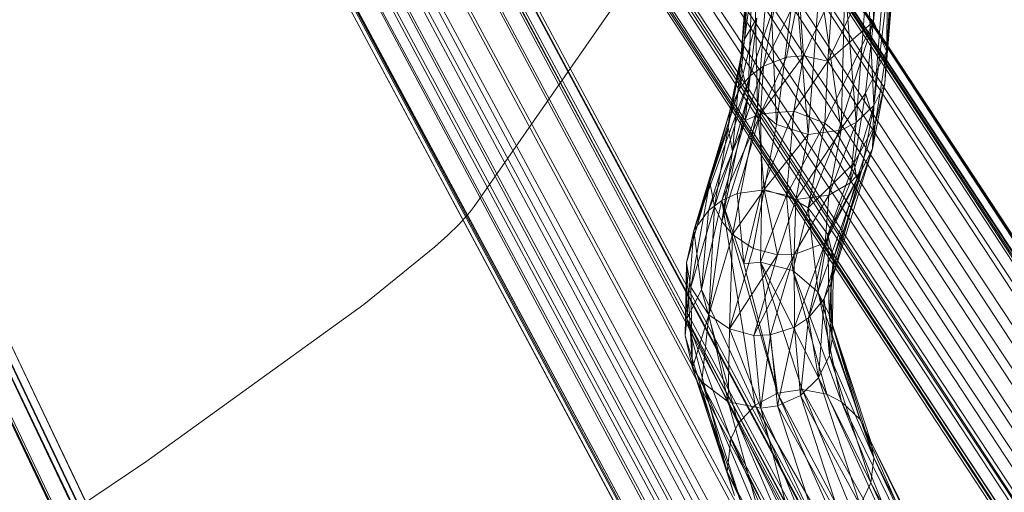
# Model space of a CAD drawing. Units: millimetres. Extents: x -38989 to -20175, y -5543 to 9258.
# Drawn here: x -36064 to -35964, y 4620 to 4668 of the extents above; entities that cross this region are included whole.
import ezdxf

# ---------------------------------------------------------------- set-up
doc = ezdxf.new("R2010")
doc.units = ezdxf.units.MM
doc.linetypes.add('K5LT32776', pattern=[0])
doc.linetypes.add('K5LT32777', pattern=[0])
doc.layers.get('0').update_dxf_attribs({"true_color": 0x5890e1})

# ---------------------------------------------------------------- blocks, each defined once
blk = doc.blocks.new('U66')
at = {"color": 33, "linetype": 'K5LT32776', "lineweight": 18, "true_color": 0xe18f57}
for p, q in [((-35977.32, 4667.83), (-35977.32, 4684.52)), ((-35988.03, 4683.59), (-35990.43, 4666.02)), ((-35977.32, 4667.83), (-35975.69, 4682.63)), ((-35975.98, 4664.8), (-35975.69, 4682.63)), ((-35989.51, 4680.65), (-35990.85, 4663.58)), ((-35989.51, 4680.65), (-35990.43, 4666.02)), ((-35974.7, 4679.5), (-35976.15, 4661.51)), ((-35974.7, 4679.5), (-35975.98, 4664.8)), ((-35989.48, 4677.38), (-35990.85, 4663.58)), ((-35989.48, 4677.38), (-35990.06, 4660.37)), ((-35989.12, 4658.97), (-35989.48, 4677.38)), ((-35977.26, 4659.28), (-35975.26, 4676.28)), ((-35976.15, 4661.51), (-35975.26, 4676.28)), ((-35989.12, 4658.97), (-35987.96, 4674.46)), ((-35987.96, 4674.46), (-35987.18, 4657.34)), ((-35977.26, 4659.28), (-35976.09, 4674.84)), ((-35985.25, 4672.48), (-35987.18, 4657.34)), ((-35983.95, 4656.32), (-35985.25, 4672.48)), ((-35977.91, 4673.12), (-35979.08, 4657.56)), ((-35977.91, 4673.12), (-35977.26, 4659.28)), ((-35982.78, 4671.87), (-35983.95, 4656.32)), ((-35982.78, 4671.87), (-35980.59, 4656.78)), ((-35980.59, 4656.78), (-35980.23, 4672.09)), ((-35980.23, 4672.09), (-35979.08, 4657.56)), ((-35988.52, 4663.3), (-35984.89, 4670.7)), ((-35986.15, 4664.19), (-35984.89, 4670.7)), ((-35984.89, 4670.7), (-35984.45, 4664.32)), ((-35981.5, 4670.6), (-35984.45, 4664.32)), ((-35981.5, 4670.6), (-35981.94, 4663.8)), ((-35987.27, 4669.8), (-35989.87, 4662.29)), ((-35988.52, 4663.3), (-35987.27, 4669.8)), ((-35979.16, 4669.56), (-35981.94, 4663.8)), ((-35977.32, 4667.83), (-35979.16, 4669.56)), ((-35990.94, 4661), (-35989.19, 4668.18)), ((-35990.43, 4666.02), (-35989.19, 4668.18)), ((-35989.87, 4662.29), (-35989.19, 4668.18)), ((-35982.27, 4657.47), (-35977.32, 4667.83)), ((-35977.32, 4667.83), (-35981.94, 4663.8)), ((-35977.32, 4667.83), (-35980.97, 4656.36)), ((-35977.32, 4667.83), (-35978.12, 4660.55)), ((-35975.98, 4664.8), (-35977.32, 4667.83)), ((-35990.43, 4666.02), (-35992.11, 4657.05)), ((-35991.92, 4658.71), (-35990.43, 4666.02)), ((-35990.94, 4661), (-35990.43, 4666.02)), ((-35990.43, 4666.02), (-35990.85, 4663.58)), ((-35988.81, 4658.45), (-35984.45, 4664.32)), ((-35986.15, 4664.19), (-35984.45, 4664.32)), ((-35985.43, 4658.71), (-35984.45, 4664.32)), ((-35984.45, 4664.32), (-35981.94, 4663.8)), ((-35975.98, 4664.8), (-35978.12, 4660.55)), ((-35975.98, 4664.8), (-35977.14, 4657.36)), ((-35975.98, 4664.8), (-35976.15, 4661.51)), ((-35990.85, 4663.58), (-35992.11, 4657.05)), ((-35991.66, 4654.59), (-35990.85, 4663.58)), ((-35990.85, 4663.58), (-35990.06, 4660.37)), ((-35988.52, 4663.3), (-35990.36, 4657.76)), ((-35988.52, 4663.3), (-35989.87, 4662.29)), ((-35986.15, 4664.19), (-35988.81, 4658.45)), ((-35988.52, 4663.3), (-35988.81, 4658.45)), ((-35986.15, 4664.19), (-35988.52, 4663.3)), ((-35985.43, 4658.71), (-35981.94, 4663.8)), ((-35982.27, 4657.47), (-35981.94, 4663.8)), ((-35995.6, 4646.56), (-35989.87, 4662.29)), ((-35989.87, 4662.29), (-35994.1, 4648.6)), ((-35990.94, 4661), (-35989.87, 4662.29)), ((-35989.87, 4662.29), (-35990.36, 4657.76)), ((-35976.15, 4661.51), (-35977.42, 4654.89)), ((-35976.15, 4661.51), (-35977.26, 4659.28)), ((-35976.15, 4661.51), (-35977.14, 4657.36)), ((-35990.94, 4661), (-35995.6, 4646.56)), ((-35992.75, 4647.49), (-35990.06, 4660.37)), ((-35990.94, 4661), (-35991.92, 4658.71)), ((-35991.66, 4654.59), (-35990.06, 4660.37)), ((-35989.12, 4658.97), (-35990.06, 4660.37)), ((-35980.97, 4656.36), (-35978.12, 4660.55)), ((-35979.29, 4653.44), (-35978.12, 4660.55)), ((-35977.14, 4657.36), (-35978.12, 4660.55)), ((-35977.26, 4659.28), (-35979.68, 4651.43)), ((-35977.26, 4659.28), (-35979.08, 4657.56)), ((-35978.54, 4652.65), (-35977.26, 4659.28)), ((-35977.26, 4659.28), (-35977.42, 4654.89)), ((-35996.36, 4643.3), (-35991.92, 4658.71)), ((-35995.6, 4646.56), (-35991.92, 4658.71)), ((-35991.92, 4658.71), (-35993.96, 4651.48)), ((-35989.12, 4658.97), (-35992.75, 4647.49)), ((-35992.75, 4649.63), (-35988.81, 4658.45)), ((-35991.92, 4658.71), (-35992.11, 4657.05)), ((-35989.12, 4658.97), (-35991.67, 4646.18)), ((-35988.81, 4658.45), (-35991.2, 4650.33)), ((-35988.81, 4658.45), (-35990.36, 4657.76)), ((-35989.12, 4658.97), (-35988.45, 4650.75)), ((-35989.12, 4658.97), (-35987.18, 4657.34)), ((-35985.43, 4658.71), (-35988.81, 4658.45)), ((-35988.81, 4658.45), (-35988.67, 4650.68)), ((-35985.43, 4658.71), (-35988.67, 4650.68)), ((-35986.16, 4650.18), (-35985.43, 4658.71)), ((-35982.27, 4657.47), (-35985.43, 4658.71)), ((-35994.1, 4648.6), (-35990.36, 4657.76)), ((-35992.75, 4649.63), (-35990.36, 4657.76)), ((-35988.45, 4650.75), (-35987.18, 4657.34)), ((-35983.95, 4656.32), (-35987.18, 4657.34)), ((-35982.27, 4657.47), (-35986.16, 4650.18)), ((-35982.27, 4657.47), (-35983.96, 4648.87)), ((-35982.27, 4657.47), (-35980.97, 4656.36)), ((-35981.86, 4650.16), (-35979.08, 4657.56)), ((-35980.59, 4656.78), (-35979.08, 4657.56)), ((-35979.68, 4651.43), (-35979.08, 4657.56)), ((-35979.29, 4653.44), (-35977.14, 4657.36)), ((-35977.14, 4657.36), (-35979, 4651.79)), ((-35977.42, 4654.89), (-35977.14, 4657.36)), ((-35993.96, 4651.48), (-35992.11, 4657.05)), ((-35993.51, 4649), (-35992.11, 4657.05)), ((-35991.66, 4654.59), (-35992.11, 4657.05)), ((-35988.45, 4650.75), (-35983.95, 4656.32)), ((-35985.22, 4649.71), (-35980.59, 4656.78)), ((-35985.22, 4649.71), (-35983.95, 4656.32)), ((-35983.96, 4648.87), (-35980.97, 4656.36)), ((-35980.59, 4656.78), (-35983.95, 4656.32)), ((-35981.86, 4650.16), (-35980.59, 4656.78)), ((-35979.29, 4653.44), (-35980.97, 4656.36)), ((-35991.66, 4654.59), (-35993.51, 4649)), ((-35991.66, 4654.59), (-35992.75, 4647.49)), ((-35977.42, 4654.89), (-35981.66, 4641.19)), ((-35981.38, 4643.69), (-35977.42, 4654.89)), ((-35977.42, 4654.89), (-35979, 4651.79)), ((-35978.54, 4652.65), (-35977.42, 4654.89)), ((-35979.29, 4653.44), (-35983.96, 4648.87)), ((-35979.29, 4653.44), (-35981.96, 4646.15)), ((-35979.29, 4653.44), (-35979, 4651.79)), ((-35978.54, 4652.65), (-35983.94, 4637.68)), ((-35978.54, 4652.65), (-35982.32, 4639.63)), ((-35978.54, 4652.65), (-35982.22, 4645.31)), ((-35978.54, 4652.65), (-35981.66, 4641.19)), ((-35978.54, 4652.65), (-35979.68, 4651.43)), ((-35996.36, 4643.3), (-35993.96, 4651.48)), ((-35993.96, 4651.48), (-35995.92, 4640.81)), ((-35993.51, 4649), (-35993.96, 4651.48)), ((-35982.22, 4645.31), (-35979.68, 4651.43)), ((-35981.96, 4646.15), (-35979, 4651.79)), ((-35981.86, 4650.16), (-35979.68, 4651.43)), ((-35981.38, 4643.69), (-35979, 4651.79)), ((-35992.75, 4649.63), (-35991.2, 4650.33)), ((-35988.45, 4650.75), (-35991.67, 4646.18)), ((-35988.67, 4650.68), (-35991.2, 4650.33)), ((-35990.51, 4643.18), (-35991.2, 4650.33)), ((-35988.67, 4650.68), (-35990.51, 4643.18)), ((-35989.55, 4644.75), (-35988.45, 4650.75)), ((-35988.8, 4643.34), (-35988.67, 4650.68)), ((-35988.8, 4643.34), (-35986.16, 4650.18)), ((-35986.16, 4650.18), (-35988.67, 4650.68)), ((-35985.22, 4649.71), (-35988.45, 4650.75)), ((-35988.45, 4650.75), (-35987.08, 4644.09)), ((-35986.16, 4650.18), (-35985.52, 4642.5)), ((-35986.16, 4650.18), (-35983.96, 4648.87)), ((-35994.82, 4640.58), (-35992.75, 4649.63)), ((-35992.75, 4649.63), (-35994.1, 4648.6)), ((-35992.75, 4649.63), (-35987.09, 4630.02)), ((-35992.75, 4649.63), (-35990.51, 4643.18)), ((-35992.75, 4649.63), (-35989.35, 4628.81)), ((-35985.22, 4649.71), (-35987.08, 4644.09)), ((-35981.86, 4650.16), (-35985.38, 4644.12)), ((-35985.22, 4649.71), (-35985.38, 4644.12)), ((-35981.86, 4650.16), (-35985.22, 4649.71)), ((-35981.86, 4650.16), (-35982.22, 4645.31)), ((-35993.51, 4649), (-35995.92, 4640.81)), ((-35995.6, 4646.56), (-35994.1, 4648.6)), ((-35994.82, 4640.58), (-35994.1, 4648.6)), ((-35994.08, 4637.98), (-35993.51, 4649)), ((-35993.51, 4649), (-35992.75, 4647.49)), ((-35983.96, 4648.87), (-35985.52, 4642.5)), ((-35982.95, 4640.31), (-35983.96, 4648.87)), ((-35983.96, 4648.87), (-35981.96, 4646.15)), ((-35994.08, 4637.98), (-35992.75, 4647.49)), ((-35991.67, 4646.18), (-35992.75, 4647.49)), ((-35996.36, 4643.3), (-35995.6, 4646.56)), ((-35996.31, 4637.55), (-35995.6, 4646.56)), ((-35994.82, 4640.58), (-35995.6, 4646.56)), ((-35994.08, 4637.98), (-35991.67, 4646.18)), ((-35991.67, 4646.18), (-35991.96, 4636.56)), ((-35989.55, 4644.75), (-35991.67, 4646.18)), ((-35985.38, 4644.12), (-35982.22, 4645.31)), ((-35985.35, 4636.73), (-35982.22, 4645.31)), ((-35982.22, 4645.31), (-35983.94, 4637.68)), ((-35982.95, 4640.31), (-35981.96, 4646.15)), ((-35981.81, 4638.04), (-35981.96, 4646.15)), ((-35981.38, 4643.69), (-35981.96, 4646.15)), ((-35989.55, 4644.75), (-35991.96, 4636.56)), ((-35989.55, 4644.75), (-35987.08, 4644.09)), ((-35996.36, 4643.3), (-35996.5, 4635.87)), ((-35995.72, 4632.6), (-35996.36, 4643.3)), ((-35996.36, 4643.3), (-35996.31, 4637.55)), ((-35996.36, 4643.3), (-35995.92, 4640.81)), ((-35991.96, 4636.56), (-35987.08, 4644.09)), ((-35988.8, 4643.34), (-35990.51, 4643.18)), ((-35987.09, 4630.02), (-35990.51, 4643.18)), ((-35989.49, 4635.91), (-35985.38, 4644.12)), ((-35989.49, 4635.91), (-35987.08, 4644.09)), ((-35988.8, 4643.34), (-35982.06, 4629.92)), ((-35988.8, 4643.34), (-35984.56, 4630.4)), ((-35988.8, 4643.34), (-35985.52, 4642.5)), ((-35988.8, 4643.34), (-35987.09, 4630.02)), ((-35985.38, 4644.12), (-35987.78, 4635.96)), ((-35985.38, 4644.12), (-35987.08, 4644.09)), ((-35985.35, 4636.73), (-35985.38, 4644.12)), ((-35981.38, 4643.69), (-35981.81, 4638.04)), ((-35981.38, 4643.69), (-35981.66, 4641.19)), ((-35981.38, 4643.69), (-35981.51, 4635.52)), ((-35982.95, 4640.31), (-35985.52, 4642.5)), ((-35980.55, 4629.14), (-35985.52, 4642.5)), ((-35985.52, 4642.5), (-35982.06, 4629.92)), ((-35982.32, 4639.63), (-35981.66, 4641.19)), ((-35981.8, 4633.85), (-35981.66, 4641.19)), ((-35981.51, 4635.52), (-35981.66, 4641.19)), ((-35994.82, 4640.58), (-35996.31, 4637.55)), ((-35994.08, 4637.98), (-35995.92, 4640.81)), ((-35995.72, 4632.6), (-35995.92, 4640.81)), ((-35994.82, 4640.58), (-35991.07, 4626.93)), ((-35994.82, 4640.58), (-35989.35, 4628.81)), ((-35982.95, 4640.31), (-35980.55, 4629.14)), ((-35982.95, 4640.31), (-35978.71, 4627.39)), ((-35982.95, 4640.31), (-35981.81, 4638.04)), ((-35982.32, 4639.63), (-35983.94, 4637.68)), ((-35982.32, 4639.63), (-35982.92, 4631.58)), ((-35981.8, 4633.85), (-35982.32, 4639.63)), ((-35996.31, 4637.55), (-35996.5, 4635.87)), ((-35996.31, 4637.55), (-35991.82, 4625.4)), ((-35996.31, 4637.55), (-35992.2, 4622.04)), ((-35996.31, 4637.55), (-35991.07, 4626.93)), ((-35995.72, 4632.6), (-35994.08, 4637.98)), ((-35994.08, 4637.98), (-35994.8, 4631.18)), ((-35994.08, 4637.98), (-35992.1, 4629.14)), ((-35994.08, 4637.98), (-35991.96, 4636.56)), ((-35985.35, 4636.73), (-35983.94, 4637.68)), ((-35983.94, 4637.68), (-35984.75, 4629.8)), ((-35982.92, 4631.58), (-35983.94, 4637.68)), ((-35981.81, 4638.04), (-35981.51, 4635.52)), ((-35981.81, 4638.04), (-35977.57, 4625.12)), ((-35978.71, 4627.39), (-35981.81, 4638.04)), ((-35977.28, 4623.45), (-35981.81, 4638.04)), ((-35992.1, 4629.14), (-35991.96, 4636.56)), ((-35989.49, 4635.91), (-35991.96, 4636.56)), ((-35988.77, 4628.49), (-35991.96, 4636.56)), ((-35985.35, 4636.73), (-35987.78, 4635.96)), ((-35985.35, 4636.73), (-35987.08, 4628.74)), ((-35985.35, 4636.73), (-35984.75, 4629.8)), ((-35995.72, 4632.6), (-35996.5, 4635.87)), ((-35992.2, 4622.04), (-35996.5, 4635.87)), ((-35989.49, 4635.91), (-35987.78, 4635.96)), ((-35988.77, 4628.49), (-35989.49, 4635.91)), ((-35988.77, 4628.49), (-35987.78, 4635.96)), ((-35987.08, 4628.74), (-35987.78, 4635.96)), ((-35981.8, 4633.85), (-35981.51, 4635.52)), ((-35977.28, 4623.45), (-35981.51, 4635.52)), ((-35981.8, 4633.85), (-35982.92, 4631.58)), ((-35981.8, 4633.85), (-35977.56, 4620.92)), ((-35981.8, 4633.85), (-35977.28, 4623.45)), ((-35995.72, 4632.6), (-35992.2, 4622.04)), ((-35995.72, 4632.6), (-35991.47, 4619.61)), ((-35995.72, 4632.6), (-35994.8, 4631.18)), ((-35995.72, 4632.6), (-35990.54, 4618.19)), ((-35992.1, 4629.14), (-35994.8, 4631.18)), ((-35988.61, 4616.55), (-35994.8, 4631.18)), ((-35994.8, 4631.18), (-35990.54, 4618.19)), ((-35982.92, 4631.58), (-35984.75, 4629.8)), ((-35982.92, 4631.58), (-35977.56, 4620.92)), ((-35982.92, 4631.58), (-35978.68, 4618.63)), ((-35984.56, 4630.4), (-35987.09, 4630.02)), ((-35971.98, 4607.92), (-35984.56, 4630.4)), ((-35984.56, 4630.4), (-35982.06, 4629.92)), ((-35984.56, 4630.4), (-35975.37, 4608)), ((-35988.61, 4616.55), (-35992.1, 4629.14)), ((-35988.77, 4628.49), (-35992.1, 4629.14)), ((-35992.1, 4629.14), (-35985.38, 4615.53)), ((-35987.09, 4630.02), (-35989.35, 4628.81)), ((-35987.09, 4630.02), (-35975.37, 4608)), ((-35977, 4607.46), (-35987.09, 4630.02)), ((-35987.08, 4628.74), (-35984.75, 4629.8)), ((-35980.51, 4616.85), (-35984.75, 4629.8)), ((-35978.68, 4618.63), (-35984.75, 4629.8)), ((-35971.98, 4607.92), (-35982.06, 4629.92)), ((-35980.55, 4629.14), (-35982.06, 4629.92)), ((-35980.55, 4629.14), (-35978.71, 4627.39)), ((-35980.55, 4629.14), (-35969.64, 4606.88)), ((-35971.98, 4607.92), (-35980.55, 4629.14)), ((-35991.07, 4626.93), (-35989.35, 4628.81)), ((-35977, 4607.46), (-35989.35, 4628.81)), ((-35979.68, 4605.39), (-35989.35, 4628.81)), ((-35988.77, 4628.49), (-35987.08, 4628.74)), ((-35988.77, 4628.49), (-35985.38, 4615.53)), ((-35988.77, 4628.49), (-35982.83, 4615.77)), ((-35980.51, 4616.85), (-35987.08, 4628.74)), ((-35982.83, 4615.77), (-35987.08, 4628.74)), ((-35967.34, 4604.41), (-35978.71, 4627.39)), ((-35978.71, 4627.39), (-35969.64, 4606.88)), ((-35978.71, 4627.39), (-35977.57, 4625.12)), ((-35991.07, 4626.93), (-35991.82, 4625.4)), ((-35991.07, 4626.93), (-35979.68, 4605.39)), ((-35991.07, 4626.93), (-35980.93, 4603.17)), ((-35992.2, 4622.04), (-35991.82, 4625.4)), ((-35981.32, 4601.51), (-35991.82, 4625.4)), ((-35980.93, 4603.17), (-35991.82, 4625.4)), ((-35967.34, 4604.41), (-35977.57, 4625.12)), ((-35966.47, 4602.02), (-35977.57, 4625.12)), ((-35977.28, 4623.45), (-35977.57, 4625.12)), ((-35977.28, 4623.45), (-35977.56, 4620.92)), ((-35977.28, 4623.45), (-35966.37, 4600.33)), ((-35966.47, 4602.02), (-35977.28, 4623.45)), ((-35981.32, 4601.51), (-35992.2, 4622.04)), ((-35991.47, 4619.61), (-35992.2, 4622.04)), ((-35992.2, 4622.04), (-35981.16, 4598.98)), ((-35977.56, 4620.92), (-35978.68, 4618.63)), ((-35977.56, 4620.92), (-35966.37, 4600.33)), ((-35966.94, 4597.85), (-35977.56, 4620.92))]:
    blk.add_line(p, q, dxfattribs=at)
blk = doc.blocks.new('U69')
at = {"color": 33, "linetype": 'K5LT32776', "lineweight": 18, "true_color": 0xe18f57}
for p, q in [((-35430.86, 3836.78), (-36080.94, 4823.18)), ((-35432.12, 3836.35), (-36080.94, 4823.18)), ((-36079.77, 4823.38), (-35430.86, 3836.78)), ((-35430.74, 3835.98), (-36079.77, 4823.38)), ((-35430.74, 3835.98), (-36079.73, 4823.11)), ((-36082.63, 4822.41), (-35432.12, 3836.35)), ((-36082.63, 4822.41), (-35434.72, 3835.02)), ((-35430.74, 3835.98), (-36080.35, 4822.28)), ((-36080.35, 4822.28), (-35433.01, 3833.92)), ((-36080.35, 4822.28), (-35431.88, 3834.86)), ((-35438.71, 3832.55), (-36087.22, 4819.71)), ((-36087.22, 4819.71), (-35434.72, 3835.02)), ((-36083.7, 4819.51), (-35437.52, 3830.72)), ((-36083.7, 4819.51), (-35433.01, 3833.92)), ((-36091.01, 4817.03), (-35438.71, 3832.55)), ((-36091.01, 4817.03), (-35442.32, 3829.91)), ((-35437.52, 3830.72), (-36087.66, 4816.84)), ((-36087.66, 4816.84), (-35441.37, 3828.46)), ((-35443.8, 3828.6), (-36092.7, 4815.63)), ((-35442.32, 3829.91), (-36092.7, 4815.63)), ((-36091.35, 4814.75), (-35443.16, 3827.61)), ((-36091.35, 4814.75), (-35441.37, 3828.46)), ((-35444.5, 3827.29), (-36093.95, 4814.13)), ((-35443.8, 3828.6), (-36093.95, 4814.13)), ((-35443.8, 3828.6), (-36093.72, 4814.57)), ((-35444.5, 3827.29), (-36093.32, 4813.96)), ((-35443.16, 3827.61), (-36093.32, 4813.96))]:
    blk.add_line(p, q, dxfattribs=at)
blk = doc.blocks.new('U70')
at = {"color": 33, "linetype": 'K5LT32776', "lineweight": 18, "true_color": 0xe18f57}
for p, q in [((-36065.15, 4765.72), (-35488.29, 3687.46)), ((-35486.14, 3688.43), (-36065.15, 4765.72)), ((-35485.44, 3688.53), (-36063.9, 4766.24)), ((-35486.14, 3688.43), (-36063.9, 4766.24)), ((-36063.52, 4766.21), (-35485.44, 3688.53)), ((-35487.67, 3687.03), (-36064.67, 4765.38)), ((-35485.44, 3688.53), (-36064.67, 4765.38)), ((-35491.37, 3685.91), (-36069.46, 4763.6)), ((-36069.46, 4763.6), (-35488.29, 3687.46)), ((-36066.4, 4764.33), (-35489.78, 3685.8)), ((-36066.4, 4764.33), (-35487.67, 3687.03)), ((-35491.37, 3685.91), (-36072.85, 4761.78)), ((-35495.58, 3683.64), (-36072.85, 4761.78)), ((-36071.2, 4761.66), (-35489.78, 3685.8)), ((-35494.8, 3683.09), (-36071.2, 4761.66)), ((-36075.18, 4760.46), (-35498.39, 3682.01)), ((-36075.18, 4760.46), (-35495.58, 3683.64)), ((-36073.7, 4760.36), (-35497.12, 3681.92)), ((-35494.8, 3683.09), (-36073.7, 4760.36)), ((-35500.26, 3680.75), (-36078.15, 4758.6)), ((-35498.39, 3682.01), (-36078.15, 4758.6)), ((-35498.95, 3681.06), (-36075.89, 4759.28)), ((-35497.12, 3681.92), (-36075.89, 4759.28)), ((-35500.26, 3680.75), (-36078.45, 4758.27)), ((-36078.45, 4758.27), (-35500.27, 3680.57)), ((-36077.88, 4758.4), (-35500.27, 3680.57)), ((-36077.88, 4758.4), (-35498.95, 3681.06))]:
    blk.add_line(p, q, dxfattribs=at)
blk = doc.blocks.new('U71')
at = {"color": 33, "linetype": 'K5LT32776', "lineweight": 18, "true_color": 0xe18f57}
for p, q in [((-35535.36, 3526.62), (-36091.62, 4690.35)), ((-36091.62, 4690.35), (-35535.36, 3526.18)), ((-36094.95, 4689.38), (-35536.51, 3526.32)), ((-36094.95, 4689.38), (-35538.39, 3525.62)), ((-35535.36, 3526.62), (-36093.08, 4690.08)), ((-36093.08, 4690.08), (-35536.51, 3526.32)), ((-35536.51, 3525.39), (-36092.21, 4689.71)), ((-36092.21, 4689.71), (-35535.36, 3526.18)), ((-35536.51, 3525.39), (-36094.26, 4688.45)), ((-35540.77, 3523.07), (-36094.26, 4688.45))]:
    blk.add_line(p, q, dxfattribs=at)

msp = doc.modelspace()

# ---------------------------------------------------------------- linework, layer by layer
at = {"color": 33, "linetype": 'K5LT32777', "lineweight": 18, "true_color": 0xe18f57}
msp.add_lwpolyline([(-36146.52, 4583.27), (-36114.07, 4580.96), (-36051.41, 4623.05), (-36029.2, 4639.05), (-36021.98, 4644.91), (-36020.66, 4646.11), (-36019.54, 4647.19), (-36018.64, 4648.16), (-36018.27, 4648.6), (-36017.96, 4649), (-35997.11, 4678.96)], dxfattribs=at)

# ---------------------------------------------------------------- block references
for name in ['U66', 'U69', 'U70', 'U71']:
    msp.add_blockref(name, (0, 0))

doc.saveas('drawing.dxf')
